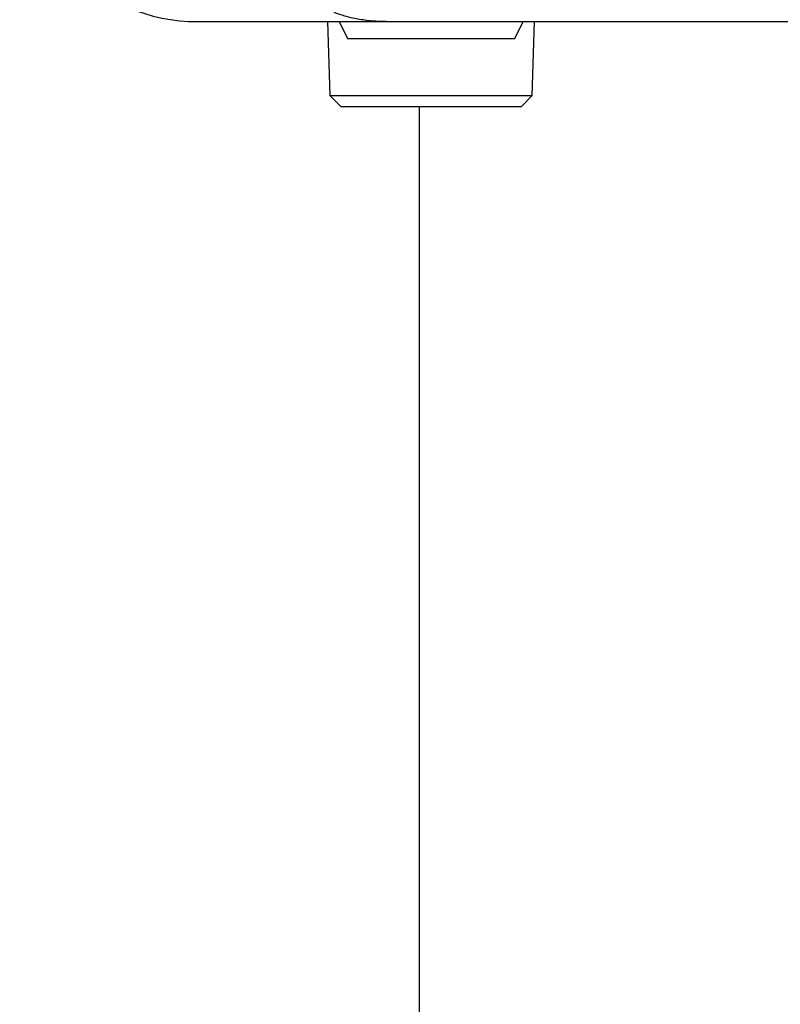
# Model space of a CAD drawing. Units: inches. Extents: x 0.4 to 16.6, y 0.2 to 10.8.
# Drawn here: x 6.9 to 7.2, y 6.5 to 6.9 of the extents above; entities that cross this region are included whole.
import ezdxf

# ---------------------------------------------------------------- set-up
doc = ezdxf.new("R2010")
doc.units = ezdxf.units.IN
doc.header["$MEASUREMENT"] = 0

msp = doc.modelspace()

# ---------------------------------------------------------------- linework, layer by layer
at = {"color": 7, "linetype": 'Continuous', "lineweight": 25}
for p, q in [((6.98967, 6.90389), (7.06054, 6.90389)), ((7.03855, 6.90389), (7.03942, 6.87606)), ((7.04282, 6.90389), (7.04597, 6.89759)), ((7.10897, 6.89759), (7.11212, 6.90389)), ((7.11552, 6.87606), (7.11639, 6.90389)), ((7.04597, 6.89759), (7.10897, 6.89759)), ((7.03942, 6.87606), (7.04349, 6.872)), ((7.03942, 6.87606), (7.11552, 6.87606)), ((7.11145, 6.872), (7.11552, 6.87606)), ((7.04349, 6.872), (7.07747, 6.872)), ((7.07308, 6.17832), (7.07308, 6.872)), ((7.07747, 6.872), (7.11145, 6.872))]:
    msp.add_line(p, q, dxfattribs=at)
msp.add_arc((6.98967, 6.97082), 0.06693, 180, 270, dxfattribs=at)
for points, knots in [([(7.06054, 6.90389), (7.0588, 6.90393), (7.05521, 6.90402), (7.05001, 6.90477), (7.04521, 6.90582), (7.04231, 6.90682), (7.04098, 6.90728)], [0, 0, 0, 0, 0.2607255, 0.5368941, 0.7875008, 1, 1, 1, 1]), ([(7.06054, 6.90389), (7.1074, 6.90389), (7.20114, 6.90389), (7.34225, 6.90389), (7.48361, 6.90389), (7.57802, 6.90389), (7.62522, 6.90389)], [0, 0, 0, 0, 0.249977, 0.5, 0.750025, 1, 1, 1, 1])]:
    msp.add_open_spline(points, degree=3, knots=knots, dxfattribs=at)

doc.saveas('drawing.dxf')
